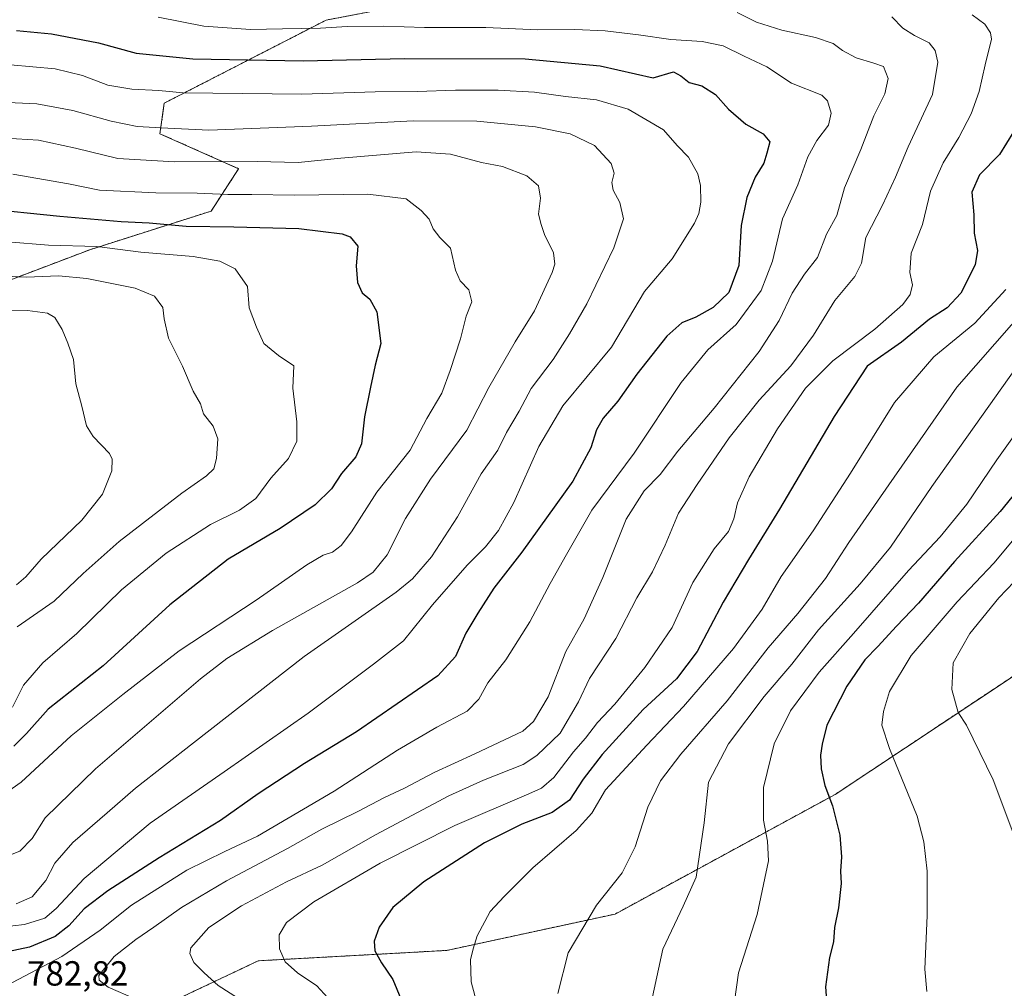
# Model space of a CAD drawing. Units: metres. Extents: x 600289 to 603723, y 4752298 to 4754662.
# Drawn here: x 602782 to 603064, y 4753254 to 4753532 of the extents above; entities that cross this region are included whole.
import ezdxf
from ezdxf.enums import TextEntityAlignment as Align

# ---------------------------------------------------------------- set-up
doc = ezdxf.new("R2010")
doc.units = ezdxf.units.M
doc.header["$MEASUREMENT"] = 0
doc.linetypes.add('TRAZOS', pattern=[0.75, 0.5, -0.25])
for name, color, linetype, lineweight in [('Arbolado forestal', 92, 'TRAZOS', 0), ('Arbolado forestal CxS', 92, 'Continuous', 0), ('Curva de nivel maestra', 36, 'Continuous', 30), ('Curva de nivel normal', 36, 'Continuous', 0), ('Pastizal CxS', 92, 'Continuous', 0), ('Rótulo de punto de cota en terreno', 19, 'Continuous', 0)]:
    doc.layers.add(name, color=color, linetype=linetype, lineweight=lineweight)
doc.styles.add('Arial', font='txt', dxfattribs={"height": 0.2})

# ---------------------------------------------------------------- blocks, each defined once
blk = doc.blocks.new('*U166')
at = {"layer": 'Curva de nivel normal', "color": 36, "linetype": 'Continuous', "lineweight": 0}
blk.add_polyline3d([(602779.87, 4753487.8, 755), (602795.89, 4753485.02, 755), (602804.71, 4753483.22, 755), (602820.88, 4753482.47, 755), (602832.76, 4753482.38, 755), (602841.55, 4753481.99, 755), (602848.44, 4753482.02, 755), (602860.66, 4753481.77, 755), (602881.81, 4753482.11, 755), (602892.79, 4753480.78, 755), (602897.08, 4753477.38, 755), (602899.34, 4753474.96, 755), (602900.51, 4753472.13, 755), (602902.4, 4753469.69, 755), (602905.48, 4753466.54, 755), (602906.98, 4753460.31, 755), (602908.26, 4753457.18, 755), (602910.77, 4753454.6, 755), (602911.6, 4753451.21, 755), (602910.04, 4753447.05, 755), (602908.33, 4753440.52, 755), (602905.42, 4753431.49, 755), (602903.04, 4753424.92, 755), (602898.7, 4753417.66, 755), (602893.97, 4753408.58, 755), (602884.36, 4753396.47, 755), (602877.04, 4753385.14, 755), (602874.11, 4753381.2, 755), (602871.63, 4753379.25, 755), (602868.97, 4753378.43, 755), (602864.29, 4753375.67, 755), (602849.75, 4753365.5, 755), (602827.64, 4753350.95, 755), (602811.48, 4753338.44, 755), (602796.65, 4753326.52, 755), (602782.26, 4753313.27, 755), (602771.44, 4753305.68, 755)], dxfattribs=at)
blk = doc.blocks.new('*U168')
at = {"layer": 'Curva de nivel normal', "color": 36, "linetype": 'Continuous', "lineweight": 0}
blk.add_polyline3d([(603064.89, 4753454.76, 805), (603055.96, 4753445.04, 805), (603044.22, 4753435.35, 805), (603032.97, 4753422.24, 805), (603020.31, 4753401.94, 805), (603009.59, 4753385.45, 805), (603000.44, 4753372.26, 805), (602994.99, 4753362.93, 805), (602986.73, 4753351.59, 805), (602972.4, 4753334.93, 805), (602961.84, 4753323.87, 805), (602949.99, 4753311.01, 805), (602946.1, 4753304.3, 805), (602941.56, 4753299.36, 805), (602929.1, 4753288.64, 805), (602920.86, 4753280.36, 805), (602916.88, 4753276.04, 805), (602913.12, 4753269.07, 805), (602911.98, 4753265.38, 805), (602911.23, 4753262.2, 805), (602911.45, 4753255.85, 805), (602913.14, 4753249.43, 805)], dxfattribs=at)
blk = doc.blocks.new('*U171')
at = {"layer": 'Curva de nivel normal', "color": 36, "linetype": 'Continuous', "lineweight": 0}
blk.add_polyline3d([(602871.34, 4753250.18, 795), (602867.1, 4753254.72, 795), (602861.56, 4753258.51, 795), (602858.08, 4753261.62, 795), (602856.38, 4753265.36, 795), (602856.32, 4753269.42, 795), (602858.38, 4753272.92, 795), (602866.31, 4753278.86, 795), (602885.31, 4753289.99, 795), (602906.71, 4753300.76, 795), (602928.02, 4753309.84, 795), (602931.64, 4753311.55, 795), (602935.15, 4753314.59, 795), (602940.8, 4753321.93, 795), (602944.21, 4753325.84, 795), (602947.7, 4753330.38, 795), (602952.64, 4753335.62, 795), (602961.31, 4753346.12, 795), (602969.15, 4753357.63, 795), (602975.03, 4753370.56, 795), (602981.17, 4753380.27, 795), (602985.25, 4753385.2, 795), (602986.85, 4753388.82, 795), (602987.85, 4753393.48, 795), (602991.22, 4753400.94, 795), (602999.4, 4753414.68, 795), (603007.41, 4753426.4, 795), (603015.23, 4753434.22, 795), (603027.28, 4753443.3, 795), (603035.32, 4753450.43, 795), (603037.46, 4753453.26, 795), (603038.08, 4753456.09, 795), (603037.36, 4753459.6, 795), (603037.76, 4753465.11, 795), (603040.97, 4753473.4, 795), (603043.23, 4753482.91, 795), (603046.88, 4753491.12, 795), (603051.4, 4753498.35, 795), (603054.92, 4753505.12, 795), (603057.27, 4753511.59, 795), (603058.99, 4753519.27, 795), (603060.75, 4753526.62, 795), (603060.53, 4753528.41, 795), (603058.87, 4753530.93, 795), (603055.21, 4753533.59, 795)], dxfattribs=at)
blk = doc.blocks.new('*U177')
at = {"layer": 'Curva de nivel normal', "color": 36, "linetype": 'Continuous', "lineweight": 0}
blk.add_polyline3d([(603067.97, 4753432.4, 815), (603043.64, 4753398.1, 815), (603031.76, 4753380.73, 815), (603023.11, 4753370.19, 815), (603011.09, 4753356.99, 815), (603003.44, 4753347.1, 815), (602995.58, 4753337.86, 815), (602985.26, 4753324.26, 815), (602979.59, 4753313.26, 815), (602978.32, 4753301.59, 815), (602976.03, 4753285.93, 815), (602972.29, 4753277.59, 815), (602966.41, 4753265.26, 815), (602963.46, 4753251.59, 815)], dxfattribs=at)
blk = doc.blocks.new('*U178')
at = {"layer": 'Curva de nivel normal', "color": 36, "linetype": 'Continuous', "lineweight": 0}
blk.add_polyline3d([(602987.74, 4753534.27, 785), (602993.35, 4753531.46, 785), (603000.57, 4753529.18, 785), (603010.31, 4753527.1, 785), (603015.32, 4753525.37, 785), (603018.04, 4753523.36, 785), (603021.98, 4753521.28, 785), (603027.01, 4753519.69, 785), (603029.77, 4753518.76, 785), (603031.1, 4753515.3, 785), (603030.18, 4753510.93, 785), (603027.02, 4753504.59, 785), (603023.24, 4753494.93, 785), (603018.6, 4753483.93, 785), (603016.38, 4753475.93, 785), (603013.43, 4753470.59, 785), (603010.82, 4753463.93, 785), (603007.07, 4753459.11, 785), (603003.55, 4753453.67, 785), (602999.86, 4753445.78, 785), (602994.13, 4753436.93, 785), (602981.21, 4753420.59, 785), (602970.79, 4753408.26, 785), (602965.66, 4753401.59, 785), (602961.13, 4753396.93, 785), (602955.92, 4753388.77, 785), (602949.2, 4753372.02, 785), (602943.86, 4753360.14, 785), (602938.59, 4753350.8, 785), (602933.51, 4753337.75, 785), (602929.36, 4753330.65, 785), (602926.23, 4753327.85, 785), (602912.49, 4753321.39, 785), (602900.79, 4753316.03, 785), (602892.32, 4753311.53, 785), (602886.54, 4753308.84, 785), (602878.86, 4753304.79, 785), (602868.56, 4753299.71, 785), (602858.67, 4753294.14, 785), (602841.23, 4753284.94, 785), (602828.31, 4753277.25, 785), (602820.31, 4753271.55, 785), (602815.16, 4753268.08, 785), (602808.95, 4753263.15, 785), (602804.55, 4753257.75, 785), (602804.67, 4753256.39, 785), (602807.26, 4753254.32, 785), (602815.17, 4753250.87, 785)], dxfattribs=at)
blk = doc.blocks.new('*U189')
at = {"layer": 'Curva de nivel normal', "color": 36, "linetype": 'Continuous', "lineweight": 0}
blk.add_polyline3d([(602766.44, 4753469.33, 745), (602790.07, 4753467.47, 745), (602803.97, 4753467.04, 745), (602816.64, 4753465.47, 745), (602831.64, 4753464.18, 745), (602839.31, 4753462.86, 745), (602843.73, 4753460.62, 745), (602847.23, 4753455.61, 745), (602847.74, 4753449.43, 745), (602849.83, 4753443.89, 745), (602851.95, 4753439.24, 745), (602856.11, 4753435.73, 745), (602860.5, 4753432.84, 745), (602860.2, 4753426.34, 745), (602861.4, 4753416.72, 745), (602861.42, 4753411.12, 745), (602858.99, 4753406.18, 745), (602853.97, 4753400.54, 745), (602849.64, 4753394.66, 745), (602844.97, 4753391.33, 745), (602836.64, 4753387.27, 745), (602823.91, 4753378.99, 745), (602811.07, 4753368.48, 745), (602798.25, 4753355.92, 745), (602788.46, 4753347.51, 745), (602782.91, 4753341.07, 745), (602779.79, 4753334.77, 745)], dxfattribs=at)
blk = doc.blocks.new('*U195')
at = {"layer": 'Curva de nivel normal', "color": 36, "linetype": 'Continuous', "lineweight": 0}
blk.add_polyline3d([(602779.17, 4753519.27, 770), (602792.03, 4753518.09, 770), (602799.92, 4753516.14, 770), (602807.1, 4753513.41, 770), (602814.04, 4753512.28, 770), (602821.79, 4753511.85, 770), (602828.76, 4753511.19, 770), (602862.83, 4753510.78, 770), (602883.89, 4753511.51, 770), (602895.96, 4753511.58, 770), (602906.9, 4753511.99, 770), (602919.16, 4753511.99, 770), (602929.6, 4753511.35, 770), (602938.48, 4753510.12, 770), (602947.44, 4753509.17, 770), (602956.52, 4753506.5, 770), (602966.6, 4753500.56, 770), (602970.52, 4753496.08, 770), (602973.86, 4753492.68, 770), (602976.52, 4753487.93, 770), (602977.25, 4753484.59, 770), (602977.32, 4753479.8, 770), (602976.77, 4753476.5, 770), (602975.52, 4753473.76, 770), (602969.13, 4753463.48, 770), (602961.19, 4753454.15, 770), (602951.69, 4753438.15, 770), (602937.7, 4753421.26, 770), (602930.88, 4753409.59, 770), (602923.68, 4753393.59, 770), (602919.28, 4753385.49, 770), (602915.57, 4753380.84, 770), (602910.28, 4753375.57, 770), (602900.3, 4753364.12, 770), (602892, 4753353.81, 770), (602883.4, 4753347.16, 770), (602864.63, 4753333.07, 770), (602840.49, 4753316.17, 770), (602819.27, 4753301.48, 770), (602800.31, 4753285.53, 770), (602792.31, 4753276.94, 770), (602789.1, 4753274.18, 770), (602783.18, 4753272.31, 770), (602773.1, 4753271.21, 770)], dxfattribs=at)
blk = doc.blocks.new('*U196')
at = {"layer": 'Curva de nivel normal', "color": 36, "linetype": 'Continuous', "lineweight": 0}
blk.add_polyline3d([(603073.77, 4753421.92, 820), (603062.34, 4753405.76, 820), (603053.68, 4753393.05, 820), (603046.04, 4753383.72, 820), (603036.94, 4753373.97, 820), (603021.15, 4753355.92, 820), (603011.31, 4753344.86, 820), (603003.1, 4753333.68, 820), (602998.43, 4753324.27, 820), (602995.31, 4753311.69, 820), (602995.32, 4753302.3, 820), (602996.49, 4753296.29, 820), (602996.82, 4753290.6, 820), (602993.49, 4753275.26, 820), (602988.18, 4753258.43, 820), (602987.05, 4753250.28, 820)], dxfattribs=at)
blk = doc.blocks.new('*U202')
at = {"layer": 'Curva de nivel normal', "color": 36, "linetype": 'Continuous', "lineweight": 0}
blk.add_polyline3d([(602777.8, 4753498.17, 760), (602787.28, 4753497.56, 760), (602797.88, 4753495.28, 760), (602810.01, 4753492.37, 760), (602826.31, 4753491.42, 760), (602849.97, 4753491.43, 760), (602861.81, 4753491.16, 760), (602873.99, 4753492.44, 760), (602895.61, 4753494.22, 760), (602905.5, 4753493.59, 760), (602914.44, 4753491.17, 760), (602920.45, 4753490.01, 760), (602927.45, 4753487.38, 760), (602930.72, 4753484.53, 760), (602931.31, 4753480.93, 760), (602930.74, 4753476.35, 760), (602931.48, 4753473.36, 760), (602932.45, 4753470.49, 760), (602935.04, 4753465.22, 760), (602935.4, 4753461.99, 760), (602934.68, 4753459.61, 760), (602929.58, 4753448.62, 760), (602924.06, 4753439.68, 760), (602916.53, 4753426.59, 760), (602910.19, 4753414.34, 760), (602899.75, 4753400.26, 760), (602892.6, 4753388.93, 760), (602887.29, 4753378.47, 760), (602883.29, 4753373.52, 760), (602878.76, 4753370.43, 760), (602854.38, 4753356.8, 760), (602841.28, 4753348.7, 760), (602833.75, 4753342.93, 760), (602803.58, 4753317.04, 760), (602789.19, 4753302.95, 760), (602785.45, 4753297.03, 760), (602781.88, 4753293.39, 760), (602775.17, 4753290.85, 760)], dxfattribs=at)
blk = doc.blocks.new('*U206')
at = {"layer": 'Curva de nivel normal', "color": 36, "linetype": 'Continuous', "lineweight": 0}
blk.add_polyline3d([(603032.19, 4753533.05, 790), (603035.35, 4753529.73, 790), (603038.73, 4753527.65, 790), (603042.93, 4753525.55, 790), (603044.63, 4753523.36, 790), (603045.38, 4753520.01, 790), (603043.84, 4753510.69, 790), (603036.89, 4753495.65, 790), (603033.26, 4753487.02, 790), (603029.46, 4753478.94, 790), (603024.72, 4753469.62, 790), (603023.46, 4753462.24, 790), (603021.55, 4753458.41, 790), (603015.78, 4753451.52, 790), (603009.68, 4753441.61, 790), (603003.14, 4753432.8, 790), (602994.07, 4753422.89, 790), (602985.46, 4753412.11, 790), (602976.33, 4753398.71, 790), (602970.95, 4753390.45, 790), (602967.16, 4753381.28, 790), (602963.47, 4753373.62, 790), (602958.97, 4753366.16, 790), (602952.94, 4753354.49, 790), (602945.36, 4753342.99, 790), (602942.23, 4753336.31, 790), (602937, 4753327.26, 790), (602930.31, 4753320.91, 790), (602926.34, 4753318.32, 790), (602914.96, 4753313.82, 790), (602905, 4753309.32, 790), (602884, 4753298.13, 790), (602868.69, 4753289.44, 790), (602858.44, 4753284.57, 790), (602845.49, 4753277.68, 790), (602836.1, 4753271.49, 790), (602830.93, 4753265.61, 790), (602830.66, 4753264, 790), (602831.81, 4753261.43, 790), (602834.84, 4753258.46, 790), (602838.82, 4753254.83, 790), (602846.8, 4753249.79, 790)], dxfattribs=at)
blk = doc.blocks.new('*U207')
at = {"layer": 'Curva de nivel normal', "color": 36, "linetype": 'Continuous', "lineweight": 0}
blk.add_polyline3d([(602772.14, 4753448.82, 735), (602784.09, 4753448.64, 735), (602789.78, 4753447.96, 735), (602791.91, 4753446.71, 735), (602794.06, 4753443.26, 735), (602795.63, 4753439.26, 735), (602797.27, 4753434.59, 735), (602797.96, 4753427.59, 735), (602799.66, 4753421.17, 735), (602801.02, 4753415.55, 735), (602802.96, 4753412.5, 735), (602807.63, 4753407.59, 735), (602808.4, 4753406, 735), (602808.25, 4753402.64, 735), (602805.66, 4753395.9, 735), (602799.68, 4753388.5, 735), (602787.97, 4753377.28, 735), (602783.64, 4753372.22, 735), (602780.97, 4753369.89, 735)], dxfattribs=at)
blk = doc.blocks.new('*U209')
at = {"layer": 'Curva de nivel normal', "color": 36, "linetype": 'Continuous', "lineweight": 0}
blk.add_polyline3d([(602821.64, 4753532.93, 780), (602834.72, 4753530.34, 780), (602848.06, 4753529.34, 780), (602857.27, 4753529.61, 780), (602868.23, 4753529.74, 780), (602875.87, 4753530.22, 780), (602886.34, 4753530.3, 780), (602898.01, 4753529.96, 780), (602915.68, 4753529.96, 780), (602930.6, 4753529.26, 780), (602941.23, 4753529.35, 780), (602949.89, 4753529.01, 780), (602959.44, 4753527.86, 780), (602968.73, 4753526.47, 780), (602977.72, 4753525.98, 780), (602983.79, 4753524.67, 780), (602989.75, 4753521.75, 780), (602996.25, 4753518.64, 780), (603003.39, 4753513.95, 780), (603012.1, 4753510.56, 780), (603013.67, 4753508.91, 780), (603014.73, 4753505.35, 780), (603014.02, 4753501.86, 780), (603010.66, 4753497.52, 780), (603008.06, 4753492.82, 780), (603005.18, 4753484.8, 780), (603000.84, 4753475.04, 780), (602997.88, 4753462.83, 780), (602994.67, 4753454.38, 780), (602987.51, 4753444.71, 780), (602979.41, 4753437.37, 780), (602971.72, 4753428.04, 780), (602958.18, 4753407.7, 780), (602946.04, 4753391.37, 780), (602938.78, 4753378.59, 780), (602934.11, 4753370.26, 780), (602928.25, 4753359.26, 780), (602921.36, 4753348.32, 780), (602916.2, 4753341.72, 780), (602913.64, 4753337.06, 780), (602910.3, 4753333.66, 780), (602901.61, 4753329.06, 780), (602890.3, 4753322.42, 780), (602872.1, 4753310.64, 780), (602850.15, 4753297.69, 780), (602840.74, 4753293.31, 780), (602829.85, 4753287.95, 780), (602813.94, 4753277.94, 780), (602804.97, 4753270.77, 780), (602793.97, 4753263.19, 780), (602777.97, 4753254.75, 780)], dxfattribs=at)
blk = doc.blocks.new('*U212')
at = {"layer": 'Curva de nivel normal', "color": 36, "linetype": 'Continuous', "lineweight": 0}
blk.add_polyline3d([(602771.3, 4753458.81, 740), (602783.81, 4753458.25, 740), (602792.97, 4753458.64, 740), (602801.13, 4753457.92, 740), (602814.98, 4753455.09, 740), (602820.5, 4753452.83, 740), (602822.9, 4753449.51, 740), (602823.3, 4753446.26, 740), (602824.56, 4753440.72, 740), (602828.53, 4753432.68, 740), (602831.61, 4753425.48, 740), (602833.7, 4753421.84, 740), (602834.63, 4753419.01, 740), (602837.38, 4753415.49, 740), (602838.7, 4753411.83, 740), (602838.36, 4753406.15, 740), (602837.53, 4753403.26, 740), (602835.47, 4753401.19, 740), (602828.34, 4753396.19, 740), (602810.36, 4753382.33, 740), (602800.03, 4753373.13, 740), (602791.77, 4753365.25, 740), (602781.16, 4753357.82, 740)], dxfattribs=at)
blk = doc.blocks.new('*U213')
at = {"layer": 'Curva de nivel normal', "color": 36, "linetype": 'Continuous', "lineweight": 0}
blk.add_polyline3d([(602776.42, 4753508.51, 765), (602786.73, 4753508.02, 765), (602797.13, 4753506.08, 765), (602808.06, 4753503.01, 765), (602815.58, 4753501.57, 765), (602822.44, 4753501.18, 765), (602836.16, 4753500.48, 765), (602865.61, 4753501.61, 765), (602894.78, 4753503.18, 765), (602913.04, 4753503.01, 765), (602929.92, 4753501.45, 765), (602939.82, 4753499.44, 765), (602946.82, 4753496.1, 765), (602951.62, 4753490.9, 765), (602952.5, 4753488.13, 765), (602951.81, 4753485.49, 765), (602952.23, 4753483.2, 765), (602954.11, 4753479.7, 765), (602955.2, 4753475.02, 765), (602952.34, 4753466.72, 765), (602944.64, 4753450.59, 765), (602939.64, 4753441.98, 765), (602934.97, 4753434.6, 765), (602928.64, 4753426.26, 765), (602925.2, 4753419.82, 765), (602921.57, 4753413.62, 765), (602919.04, 4753408.57, 765), (602914.33, 4753401.8, 765), (602907.5, 4753389.43, 765), (602900.05, 4753377.92, 765), (602894.57, 4753371.59, 765), (602889.86, 4753367.75, 765), (602863.5, 4753349.3, 765), (602831.75, 4753324.5, 765), (602815.12, 4753311.55, 765), (602806.98, 4753304.46, 765), (602797.06, 4753295.9, 765), (602791.97, 4753289.96, 765), (602789.31, 4753285.03, 765), (602785.44, 4753280.31, 765), (602780.83, 4753278.31, 765)], dxfattribs=at)
blk = doc.blocks.new('*U219')
at = {"layer": 'Curva de nivel maestra', "color": 36, "linetype": 'Continuous', "lineweight": 30}
blk.add_polyline3d([(602780.94, 4753529.1, 775), (602790.97, 4753528.14, 775), (602804.48, 4753525.6, 775), (602815.27, 4753522.63, 775), (602831.56, 4753520.97, 775), (602863.25, 4753520.35, 775), (602892.33, 4753521.07, 775), (602926.97, 4753520.98, 775), (602948.5, 4753518.92, 775), (602963.64, 4753515.46, 775), (602969.47, 4753517.25, 775), (602971.64, 4753516.04, 775), (602973.97, 4753514.15, 775), (602977.64, 4753513.16, 775), (602981.52, 4753510.71, 775), (602985.27, 4753506.52, 775), (602990.26, 4753502.18, 775), (602995.21, 4753499.38, 775), (602997.18, 4753497.1, 775), (602996.32, 4753493.89, 775), (602995.44, 4753490.99, 775), (602992.97, 4753486.93, 775), (602990.51, 4753481.09, 775), (602988.96, 4753473.12, 775), (602988.3, 4753461.61, 775), (602985.42, 4753453.9, 775), (602980.93, 4753449.5, 775), (602975.88, 4753446.78, 775), (602971.88, 4753445.18, 775), (602967.6, 4753441.27, 775), (602958.98, 4753430.44, 775), (602953.52, 4753422.67, 775), (602949.34, 4753417.74, 775), (602947.38, 4753414.43, 775), (602945.78, 4753409.22, 775), (602940.57, 4753399.68, 775), (602925.94, 4753379.26, 775), (602917.9, 4753368.96, 775), (602913.33, 4753361.77, 775), (602909.9, 4753356, 775), (602906.97, 4753349.32, 775), (602901.86, 4753343.72, 775), (602878.53, 4753327.65, 775), (602863.56, 4753318.62, 775), (602850.31, 4753309.88, 775), (602839.44, 4753302.26, 775), (602821.9, 4753291.54, 775), (602807.1, 4753282.04, 775), (602800.32, 4753276.87, 775), (602795.94, 4753271.93, 775), (602791.99, 4753268.93, 775), (602784.7, 4753265.84, 775), (602776.99, 4753264.23, 775)], dxfattribs=at)
blk = doc.blocks.new('*U221')
at = {"layer": 'Curva de nivel maestra', "color": 36, "linetype": 'Continuous', "lineweight": 30}
blk.add_polyline3d([(603067.1, 4753499.99, 800), (603063.06, 4753493.53, 800), (603057.34, 4753487.66, 800), (603055.18, 4753482.66, 800), (603055.73, 4753476.18, 800), (603055.84, 4753470.89, 800), (603056.78, 4753465.9, 800), (603056.12, 4753461.78, 800), (603051.96, 4753453.65, 800), (603048.03, 4753449.43, 800), (603043.03, 4753446.21, 800), (603034.97, 4753439.58, 800), (603025.09, 4753432.71, 800), (603015.64, 4753418.26, 800), (602999.97, 4753391.67, 800), (602991.02, 4753377.14, 800), (602983.81, 4753364.89, 800), (602976.27, 4753350.73, 800), (602970.33, 4753342.92, 800), (602960.83, 4753334.14, 800), (602949.03, 4753321.18, 800), (602943.57, 4753314.05, 800), (602939.63, 4753308.02, 800), (602934.64, 4753304.49, 800), (602925.97, 4753301.21, 800), (602915.23, 4753295.82, 800), (602897.82, 4753284.65, 800), (602888.93, 4753277.26, 800), (602885.03, 4753271.59, 800), (602883.58, 4753267.56, 800), (602883.79, 4753264.79, 800), (602885.72, 4753261.34, 800), (602888.96, 4753256.58, 800), (602894.01, 4753244.3, 800)], dxfattribs=at)
blk = doc.blocks.new('*U228')
at = {"layer": 'Curva de nivel maestra', "color": 36, "linetype": 'Continuous', "lineweight": 30}
blk.add_polyline3d([(602770.82, 4753478.09, 750), (602793.41, 4753475.73, 750), (602811, 4753474.26, 750), (602818.97, 4753473.89, 750), (602829.64, 4753472.86, 750), (602843.31, 4753472.73, 750), (602861.97, 4753472.21, 750), (602874.37, 4753470.71, 750), (602876.68, 4753469.8, 750), (602878.94, 4753467.14, 750), (602878.44, 4753461.51, 750), (602878.84, 4753456.74, 750), (602880.16, 4753453.78, 750), (602882.33, 4753451.95, 750), (602884.35, 4753448.31, 750), (602885.55, 4753439.17, 750), (602883.88, 4753432.96, 750), (602882.58, 4753426.7, 750), (602880.77, 4753418.11, 750), (602879.96, 4753410.39, 750), (602878.32, 4753406.64, 750), (602874.21, 4753401.83, 750), (602871.31, 4753397.46, 750), (602866.64, 4753392.87, 750), (602856.64, 4753386.04, 750), (602841.64, 4753377.24, 750), (602824.93, 4753364.19, 750), (602805.82, 4753346.63, 750), (602790.04, 4753334.17, 750), (602783.79, 4753327.23, 750), (602780.12, 4753323.6, 750)], dxfattribs=at)

msp = doc.modelspace()

# ---------------------------------------------------------------- linework, layer by layer
at = {"layer": 'Arbolado forestal', "color": 92, "linetype": 'TRAZOS', "lineweight": 0}
for points in [[(602634.15, 4753418.14, 710.09), (602634.43, 4753418.1, 710.17), (602635.08, 4753418.02, 710.36), (602638.25, 4753417.61, 711.07), (602644.96, 4753416.74, 712.35), (602660.13, 4753414.78, 712.96), (602673.05, 4753413.12, 713.35), (602755.72, 4753448.59, 734.19), (602801.96, 4753466.14, 744.05), (602836.81, 4753477.24, 752.37), (602844.69, 4753489.41, 758.59), (602822.1, 4753499.45, 764), (602823.35, 4753508.23, 768), (602869.79, 4753532.07, 780.86), (602902.43, 4753538.35, 783.76), (602965.01, 4753574.94, 806.33), (602973.53, 4753598.21, 821.65), (603014.96, 4753618.29, 834.63), (603027.51, 4753619.55, 835.56), (603032.53, 4753610.76, 829.33), (603060.59, 4753619.61, 835.72), (603106.73, 4753641.1, 848.68)], [(603353.66, 4753439.3, 853.71), (603280.86, 4753451.85, 870.53), (603233.13, 4753442.32, 872.07), (603217.23, 4753436.69, 870.1), (603198.02, 4753430.52, 867.2), (603175.44, 4753421.55, 862.81), (603142.96, 4753398.91, 854.08), (603086.69, 4753356.71, 842.83), (603015.91, 4753309.71, 825.27), (602952.73, 4753275.36, 811.16), (602904.45, 4753264.91, 803.67), (602850.33, 4753261.93, 793.38), (602805.26, 4753240.57, 780.19)], [(603353.66, 4753439.3, 853.71), (603280.86, 4753451.85, 870.53), (603233.13, 4753442.32, 872.07), (603217.23, 4753436.69, 870.1), (603198.02, 4753430.52, 867.2), (603175.44, 4753421.55, 862.81), (603142.96, 4753398.91, 854.08), (603086.69, 4753356.71, 842.83), (603015.91, 4753309.71, 825.27), (602952.73, 4753275.36, 811.16), (602904.45, 4753264.91, 803.67), (602850.33, 4753261.93, 793.38), (602805.26, 4753240.57, 780.19)]]:
    msp.add_polyline3d(points, dxfattribs=at)
at = {"layer": 'Arbolado forestal CxS', "color": 92, "linetype": 'Continuous', "lineweight": 0}
for points in [[(602755.72, 4753448.59, 734.19), (602801.96, 4753466.14, 744.05), (602836.81, 4753477.24, 752.37), (602844.69, 4753489.4, 758.58), (602822.1, 4753499.44, 764), (602823.35, 4753508.23, 768), (602869.79, 4753532.07, 780.86), (602902.43, 4753538.35, 783.76), (602965.02, 4753574.94, 806.33), (602973.53, 4753598.21, 821.65), (603014.96, 4753618.29, 834.63), (603027.51, 4753619.55, 835.56), (603032.53, 4753610.76, 829.33), (603060.59, 4753619.61, 835.72), (603106.73, 4753641.1, 848.68)], [(602805.26, 4753240.56, 780.19), (602850.33, 4753261.93, 793.38), (602904.45, 4753264.91, 803.67), (602952.73, 4753275.36, 811.16), (603015.91, 4753309.71, 825.27), (603086.69, 4753356.71, 842.83), (603142.96, 4753398.91, 854.08), (603175.44, 4753421.55, 862.81), (603198.02, 4753430.52, 867.2), (603217.23, 4753436.69, 870.1), (603233.13, 4753442.32, 872.07), (603280.86, 4753451.85, 870.53), (603353.66, 4753439.3, 853.71), (603353.66, 4753439.3, 853.71), (603377.51, 4753429.26, 845.95), (603405.32, 4753387.38, 830.64), (603414.51, 4753347.42, 821.25), (603379.04, 4753333.14, 824.85), (603346.29, 4753324.58, 823.54), (603309.31, 4753325.66, 821.46), (603271.24, 4753309.35, 818.17), (603251.65, 4753274.54, 813.35), (603246.52, 4753218.24, 805.4)], [(603086.69, 4753356.71, 842.83), (603015.91, 4753309.71, 825.27), (602952.73, 4753275.36, 811.16), (602904.45, 4753264.91, 803.67), (602850.33, 4753261.93, 793.38), (602805.26, 4753240.56, 780.19)]]:
    msp.add_polyline3d(points, dxfattribs=at)
at = {"layer": 'Curva de nivel maestra', "color": 36, "linetype": 'Continuous', "lineweight": 30}
msp.add_polyline3d([(603075.85, 4753406.41, 825), (603063.31, 4753390.97, 825), (603050.2, 4753376.59, 825), (603039.86, 4753364.62, 825), (603033.53, 4753357.99, 825), (603028.17, 4753352.17, 825), (603024.44, 4753348.39, 825), (603019.28, 4753340.84, 825), (603013.52, 4753329.59, 825), (603012.17, 4753324.13, 825), (603011.71, 4753320.98, 825), (603011.89, 4753317.09, 825), (603012.96, 4753312.29, 825), (603015.19, 4753306.44, 825), (603017.25, 4753297.98, 825), (603017.76, 4753291.79, 825), (603017.46, 4753287.64, 825), (603017.65, 4753284.15, 825), (603016.9, 4753277.17, 825), (603015.76, 4753271.49, 825), (603015.4, 4753267.37, 825), (603014.25, 4753262.86, 825), (603013.12, 4753254.41, 825), (603013.78, 4753245.4, 825)], dxfattribs=at)
at = {"layer": 'Curva de nivel normal', "color": 36, "linetype": 'Continuous', "lineweight": 0}
for points in [[(603067.19, 4753445.29, 810), (603050.88, 4753426.69, 810), (603031.27, 4753398.62, 810), (603019.84, 4753382.04, 810), (603013.11, 4753371.69, 810), (603005.19, 4753361.7, 810), (602996.7, 4753351.82, 810), (602984.93, 4753336.54, 810), (602971.64, 4753321.31, 810), (602965.74, 4753313.64, 810), (602962.14, 4753306.02, 810), (602958.54, 4753294.66, 810), (602954.76, 4753287.17, 810), (602947.38, 4753277.89, 810), (602939.28, 4753264.19, 810), (602936.29, 4753252.58, 810)], [(603075.87, 4753393.47, 830), (603061.47, 4753376.08, 830), (603050.97, 4753365.05, 830), (603037.7, 4753349.62, 830), (603031.53, 4753339.27, 830), (603029.76, 4753333.48, 830), (603029.29, 4753329.58, 830), (603031.5, 4753322.87, 830), (603039.46, 4753303.51, 830), (603041.39, 4753296.06, 830), (603042.3, 4753287.68, 830), (603042.33, 4753274.95, 830), (603041.64, 4753259.56, 830), (603042.25, 4753253.09, 830)], [(603068.37, 4753295.04, 835), (603061.23, 4753313.87, 835), (603053.64, 4753329.61, 835), (603051.26, 4753333.24, 835), (603049.38, 4753339.87, 835), (603049.78, 4753347.49, 835), (603054.52, 4753355.95, 835), (603062.9, 4753366.21, 835), (603069.47, 4753373.03, 835)]]:
    msp.add_polyline3d(points, dxfattribs=at)
at = {"layer": 'Pastizal CxS', "color": 92, "linetype": 'Continuous', "lineweight": 0}
for points in [[(602634.15, 4753418.14, 710.09), (602634.43, 4753418.1, 710.17), (602635.08, 4753418.02, 710.36), (602638.25, 4753417.61, 711.07), (602644.96, 4753416.74, 712.35), (602660.13, 4753414.78, 712.96), (602673.05, 4753413.12, 713.35), (602755.72, 4753448.59, 734.19), (602801.96, 4753466.14, 744.05), (602836.81, 4753477.24, 752.37), (602844.69, 4753489.41, 758.59), (602822.1, 4753499.45, 764), (602823.35, 4753508.23, 768), (602869.79, 4753532.07, 780.86), (602902.43, 4753538.35, 783.76), (602965.01, 4753574.94, 806.33), (602973.53, 4753598.21, 821.65), (603014.96, 4753618.29, 834.63), (603027.51, 4753619.55, 835.56), (603032.53, 4753610.76, 829.33), (603060.59, 4753619.61, 835.72), (603106.73, 4753641.1, 848.68)], [(603106.73, 4753641.1, 848.68), (603060.59, 4753619.61, 835.72), (603032.53, 4753610.76, 829.33), (603027.51, 4753619.55, 835.56), (603014.96, 4753618.29, 834.63), (602973.53, 4753598.21, 821.65), (602965.02, 4753574.94, 806.33), (602902.43, 4753538.35, 783.76), (602869.79, 4753532.07, 780.86), (602823.35, 4753508.23, 768), (602822.1, 4753499.44, 764), (602844.69, 4753489.4, 758.58), (602836.81, 4753477.24, 752.37), (602801.96, 4753466.14, 744.05), (602755.72, 4753448.59, 734.19)]]:
    msp.add_polyline3d(points, dxfattribs=at)

# ---------------------------------------------------------------- block references
at = {"layer": 'Curva de nivel maestra', "color": 36, "linetype": 'Continuous', "lineweight": 30}
for name in ['*U228', '*U219', '*U221']:
    msp.add_blockref(name, (0, 0), dxfattribs=at)
at = {"layer": 'Curva de nivel normal', "color": 36, "linetype": 'Continuous', "lineweight": 0}
for name in ['*U207', '*U212', '*U189', '*U166', '*U202', '*U213', '*U195', '*U209', '*U178', '*U206', '*U171', '*U168', '*U177', '*U196']:
    msp.add_blockref(name, (0, 0), dxfattribs=at)

# ---------------------------------------------------------------- texts
at = {"layer": 'Rótulo de punto de cota en terreno', "color": 19, "linetype": 'Continuous', "lineweight": 0, "style": 'Arial'}
msp.add_text('782,82', height=7, dxfattribs=at).set_placement((602783.92, 4753252.62), align=Align.BOTTOM_LEFT)

doc.saveas('drawing.dxf')
